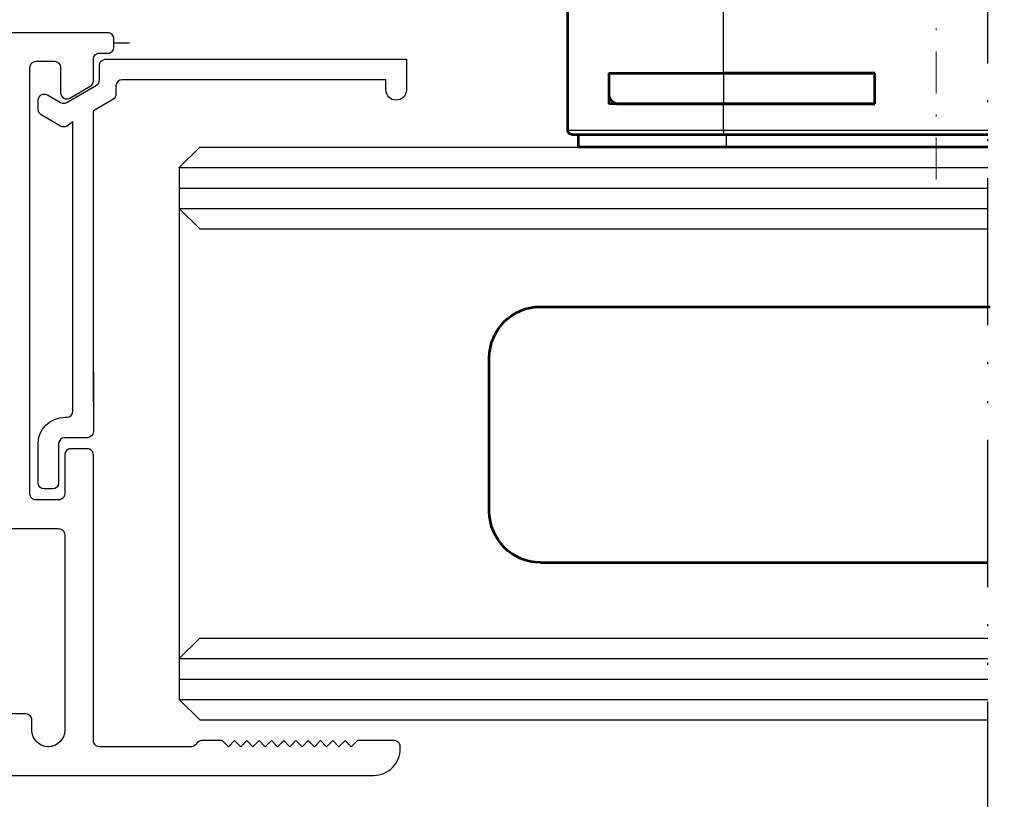
# Model space of a CAD drawing. Extents: x -2181 to -1110, y -729 to -135.
# Drawn here: x -1482 to -1434, y -479 to -441 of the extents above; entities that cross this region are included whole.
import ezdxf

# ---------------------------------------------------------------- set-up
doc = ezdxf.new("R2010")
doc.units = 0
doc.header["$LTSCALE"] = 0.2
doc.linetypes.add('ACAD_ISO12W100', pattern=[21, 12, -3, 0, -3, 0, -3])
doc.linetypes.add('DGN Style 4', pattern=[20.553242, 10.276621, -5.138311, 0, -5.138311])
doc.layers.get('0').update_dxf_attribs({"linetype": 'CONTINUOUS'})
doc.layers.get('Defpoints').update_dxf_attribs({"linetype": 'CONTINUOUS'})
for name, color, linetype in [('Alvenaria', 6, 'CONTINUOUS'), ('Perfil', 11, 'CONTINUOUS'), ('VIDRO', 6, 'CONTINUOUS')]:
    doc.layers.add(name, color=color, linetype=linetype)
for name, color, linetype, lineweight in [('AM_0', 7, 'CONTINUOUS', 53), ('AM_5', 3, 'CONTINUOUS', 30), ('Folha', 7, 'CONTINUOUS', 0)]:
    doc.layers.add(name, color=color, linetype=linetype, lineweight=lineweight)
doc.styles.add('Matriz', font='sanss___.ttf')
doc.styles.get("Standard").update_dxf_attribs({"font": 'ARIAL.TTF'})
doc.dimstyles.get("Standard").update_dxf_attribs({"dimtxt": 0.18, "dimasz": 0.18, "dimexe": 0.18, "dimexo": 0.0625, "dimgap": 0.09, "dimtad": 0, "dimtih": 1, "dimtoh": 1, "dimdec": 4, "dimzin": 0, "dimdsep": 46, "dimtxsty": 'Standard', "dimcen": 0.09, "dimadec": 0, "dimazin": 0, "dimtfac": 1, "dimtdec": 4, "dimtofl": 0, "dimtmove": 0, "dimatfit": 3, "dimfxl": 1, "dimtolj": 1, "dimtzin": 0, "dimarcsym": 0})

# ---------------------------------------------------------------- blocks, each defined once
blk = doc.blocks.new('*D29')
at = {"layer": 'Alvenaria', "color": 0, "lineweight": -2}
for p, q in [((-1430.637, -450.995), (-1414.706, -450.995)), ((-1418.306, -465.995), (-1418.306, -455.995)), ((-1430.637, -470.995), (-1414.706, -470.995))]:
    blk.add_line(p, q, dxfattribs=at)
at = {"layer": 'Alvenaria', "color": 0}
for points in [[(-1419.139, -455.995), (-1417.472, -455.995), (-1418.306, -450.995)], [(-1419.139, -465.995), (-1417.472, -465.995), (-1418.306, -470.995)]]:
    blk.add_solid(points, dxfattribs=at)
at = {"layer": 'Defpoints', "color": 0}
for p in [(-1434.637, -450.995), (-1418.306, -450.995), (-1434.637, -470.995)]:
    blk.add_point(p, dxfattribs=at)
at = {"layer": 'Alvenaria', "color": 0, "insert": (-1422.881, -460.995), "char_height": 5, "attachment_point": 5, "rotation": 90, "style": 'Matriz'}
blk.add_mtext('\\A1;20', dxfattribs=at)

msp = doc.modelspace()

# ---------------------------------------------------------------- linework, layer by layer
at = {"color": 6, "linetype": 'ACAD_ISO12W100', "ltscale": 3}
msp.add_line((-1434.637, -532.507), (-1434.637, -415.431), dxfattribs=at)
at = {"layer": 'Alvenaria', "color": 11}
for p, q in [((-1477.354, -441.903), (-1476.588, -441.903)), ((-1478.354, -459.453), (-1478.354, -445.215)), ((-1479.657, -445.967), (-1479.354, -445.747)), ((-1479.354, -458.953), (-1479.354, -445.747))]:
    msp.add_line(p, q, dxfattribs=at)
at = {"layer": 'Alvenaria', "color": 7}
msp.add_line((-1474.154, -449.995), (-1474.154, -471.995), dxfattribs=at)
at = {"layer": 'AM_0', "ltscale": 0.001}
for p, q in [((-1455.165, -446.186, -0.016), (-1455.165, -439.786, -0.016)), ((-1453.165, -443.386, -0.016), (-1447.553, -443.386, -0.016)), ((-1453.165, -443.386, -0.016), (-1453.165, -444.886, -0.016)), ((-1453.165, -443.386, -0.016), (-1453.165, -444.386, -0.016)), ((-1453.165, -443.386, -0.016), (-1447.553, -443.386, -0.016)), ((-1447.553, -443.386, -0.016), (-1440.165, -443.386, -0.016)), ((-1440.165, -443.386, -0.016), (-1447.553, -443.386, -0.016)), ((-1440.165, -444.886, -0.016), (-1440.165, -443.386, -0.016)), ((-1440.165, -444.886, -0.016), (-1440.165, -443.386, -0.016)), ((-1447.553, -444.886, -0.016), (-1453.165, -444.886, -0.016)), ((-1452.665, -444.886, -0.016), (-1447.553, -444.886, -0.016)), ((-1440.165, -444.886, -0.016), (-1447.553, -444.886, -0.016)), ((-1447.553, -444.886, -0.016), (-1440.165, -444.886, -0.016)), ((-1454.965, -446.386, -0.016), (-1447.505, -446.386, -0.016)), ((-1454.665, -446.386, -0.016), (-1454.665, -446.986, -0.016)), ((-1447.505, -446.386, -0.016), (-1434.637, -446.386, -0.016)), ((-1454.665, -446.986, -0.016), (-1434.637, -446.986, -0.016))]:
    msp.add_line(p, q, dxfattribs=at)
at = {"layer": 'AM_0', "color": 7, "ltscale": 0.001}
for p, q in [((-1456.504, -454.795), (-1434.529, -454.795)), ((-1459.004, -464.795), (-1459.004, -457.295)), ((-1456.504, -467.295), (-1434.637, -467.295))]:
    msp.add_line(p, q, dxfattribs=at)
at = {"layer": 'AM_0', "ltscale": 0.001, "elevation": -0.016, "flags": 128}
msp.add_lwpolyline([(-1453.165, -444.386), (-1453.163, -444.427), (-1453.158, -444.467), (-1453.15, -444.506), (-1453.139, -444.543), (-1453.126, -444.579), (-1453.11, -444.612), (-1453.093, -444.644), (-1453.074, -444.674), (-1453.053, -444.701), (-1453.032, -444.725), (-1453.01, -444.748), (-1452.987, -444.768), (-1452.964, -444.787), (-1452.939, -444.804), (-1452.913, -444.82), (-1452.887, -444.834), (-1452.86, -444.846), (-1452.832, -444.857), (-1452.804, -444.866), (-1452.776, -444.873), (-1452.748, -444.879), (-1452.72, -444.883), (-1452.692, -444.885), (-1452.665, -444.886)], dxfattribs=at)
at = {"layer": 'AM_0', "ltscale": 0.001, "extrusion": (0, 0, -1)}
msp.add_arc((1454.965, -446.186, 0.016), 0.2, 270, 0, dxfattribs=at)
at = {"layer": 'AM_0', "color": 7, "ltscale": 0.001, "extrusion": (0, 0, -1)}
for centre, start, end in [((1456.504, -457.295), 0, 90), ((1456.504, -464.795), 270, 0)]:
    msp.add_arc(centre, 2.5, start, end, dxfattribs=at)
at = {"layer": 'AM_5', "ltscale": 0.001}
for p, q in [((-1447.553, -443.386, -0.016), (-1447.553, -439.786, -0.016)), ((-1447.553, -443.386, -0.016), (-1447.553, -444.886, -0.016)), ((-1447.553, -446.186, -0.016), (-1447.553, -444.886, -0.016)), ((-1447.553, -446.186, -0.016), (-1455.165, -446.186, -0.016)), ((-1434.637, -446.186, -0.016), (-1447.553, -446.186, -0.016)), ((-1447.433, -446.386, -0.016), (-1447.433, -446.986, -0.016))]:
    msp.add_line(p, q, dxfattribs=at)
at = {"layer": 'AM_5', "ltscale": 0.001, "extrusion": (0, 0, -1)}
msp.add_ellipse((-1447.505, -446.186, -0.016), major_axis=(0, -0.2), ratio=0.238806, start_param=0, end_param=1.570796, dxfattribs=at)
at = {"layer": 'Folha', "color": 7, "linetype": 'DGN Style 4'}
msp.add_line((-1437.165, -448.582, -0.016), (-1437.165, -423.99, -0.016), dxfattribs=at)
at = {"layer": 'Perfil'}
msp.add_line((-1477.754, -442.703), (-1463.054, -442.703), dxfattribs=at)
for points in [[(-1527.854, -477.703), (-1464.654, -477.703, 0.414214), (-1463.354, -476.403), (-1463.354, -476.303, 0.414214), (-1463.654, -476.003), (-1465.454, -476.003), (-1465.754, -476.303), (-1466.054, -476.003), (-1466.354, -476.303), (-1466.654, -476.003), (-1466.954, -476.303), (-1467.254, -476.003), (-1467.554, -476.303), (-1467.854, -476.003), (-1468.154, -476.303), (-1468.454, -476.003), (-1468.754, -476.303), (-1469.054, -476.003), (-1469.354, -476.303), (-1469.654, -476.003), (-1469.954, -476.303), (-1470.254, -476.003), (-1470.554, -476.303), (-1470.854, -476.003), (-1471.154, -476.303), (-1471.454, -476.003), (-1471.754, -476.303), (-1472.054, -476.003), (-1473.055, -476.003, 0.267949), (-1473.315, -476.153, -0.267949), (-1473.574, -476.303), (-1478.054, -476.303, -0.414214), (-1478.354, -476.003), (-1478.354, -462.043, 0.414214), (-1478.654, -461.743), (-1479.454, -461.743, 0.414214), (-1479.754, -462.043), (-1479.754, -463.943, -0.414214), (-1480.054, -464.243), (-1481.154, -464.243, -0.414214), (-1481.454, -463.943), (-1481.454, -443.103, -0.414214), (-1481.154, -442.803), (-1480.254, -442.803, -0.414214), (-1479.954, -443.103), (-1479.954, -444.343, 0.57735), (-1479.504, -444.602), (-1478.504, -444.025, 0.267949), (-1478.354, -443.765), (-1478.354, -442.703, -0.414214), (-1478.054, -442.403), (-1477.654, -442.403, 0.414214), (-1477.354, -442.103), (-1477.354, -441.703, 0.414214), (-1477.654, -441.403), (-1527.854, -441.403, 0.414214)], [(-1482.554, -465.643), (-1480.054, -465.643, -0.414214), (-1479.754, -465.943), (-1479.754, -475.503, -1), (-1481.354, -475.503), (-1481.354, -475.003, 0.414214), (-1481.654, -474.703), (-1482.554, -474.703, 0.414214)]]:
    msp.add_lwpolyline(points, format="xyb", dxfattribs=at)
at = {"layer": 'Perfil', "flags": 128}
for points in [[(-1478.054, -443.714), (-1478.054, -443.003)], [(-1477.754, -442.703), (-1473.354, -442.703)], [(-1463.054, -442.703), (-1463.054, -444.203)], [(-1479.657, -444.812), (-1478.204, -443.974)], [(-1477.248, -444.003), (-1477.248, -444.403)], [(-1473.354, -443.703), (-1476.948, -443.703)], [(-1464.054, -444.203), (-1464.054, -443.703), (-1476.948, -443.703)], [(-1480.598, -444.443), (-1479.957, -444.812)], [(-1481.048, -445.165), (-1481.048, -444.703)], [(-1477.398, -444.662), (-1478.354, -445.215)], [(-1479.957, -445.967), (-1480.898, -445.424)], [(-1479.354, -459.903), (-1479.354, -458.003)], [(-1478.354, -458.003), (-1478.354, -460.903)], [(-1479.754, -460.203), (-1479.654, -460.203)], [(-1478.654, -461.203), (-1479.754, -461.203)], [(-1481.054, -463.403), (-1481.054, -461.503)], [(-1480.054, -461.503), (-1480.054, -463.403)], [(-1480.354, -463.703), (-1480.754, -463.703)]]:
    msp.add_lwpolyline(points, dxfattribs=at)
at = {"layer": 'Perfil', "extrusion": (0, 0, -1)}
for centre, radius, start, end in [((1477.754, -443.003), 0.3, 360, 90), ((1480.748, -444.703), 0.3, 0, 120), ((1477.548, -444.403), 0.3, 180, 240), ((1463.554, -444.203), 0.5, 180, 0), ((1480.748, -445.165), 0.3, 300, 360), ((1479.807, -445.707), 0.3, 240, 300), ((1479.754, -461.503), 1.3, 0, 90), ((1478.654, -460.903), 0.3, 180, 270), ((1480.754, -463.403), 0.3, 270, 0), ((1480.354, -463.403), 0.3, 180, 270)]:
    msp.add_arc(centre, radius, start, end, dxfattribs=at)
at = {"layer": 'Perfil'}
for centre, start, end in [((-1478.354, -443.714), 300, 0), ((-1476.948, -444.003), 90, 180), ((-1479.807, -444.553), 240, 300), ((-1479.654, -459.903), 270, 0), ((-1479.754, -461.503), 90, 180)]:
    msp.add_arc(centre, 0.3, start, end, dxfattribs=at)
at = {"layer": 'VIDRO', "color": 6}
for p, q in [((-1474.154, -447.995), (-1473.154, -446.995)), ((-1473.154, -446.995), (-1434.637, -446.995)), ((-1474.154, -447.995), (-1474.154, -449.995)), ((-1474.154, -448.995), (-1434.637, -448.995)), ((-1474.154, -449.995), (-1473.154, -450.995)), ((-1473.154, -450.995), (-1434.637, -450.995)), ((-1474.154, -471.995), (-1473.154, -470.995)), ((-1473.154, -470.995), (-1434.637, -470.995)), ((-1474.154, -471.995), (-1474.154, -473.995)), ((-1474.154, -472.995), (-1434.637, -472.995)), ((-1474.154, -473.995), (-1473.154, -474.995)), ((-1473.154, -474.995), (-1434.637, -474.995))]:
    msp.add_line(p, q, dxfattribs=at)
at = {"layer": 'VIDRO', "color": 7}
for p, q in [((-1474.154, -447.995), (-1434.637, -447.995)), ((-1474.154, -449.995), (-1434.637, -449.995)), ((-1474.154, -471.995), (-1434.637, -471.995)), ((-1474.154, -473.995), (-1434.637, -473.995))]:
    msp.add_line(p, q, dxfattribs=at)

# ---------------------------------------------------------------- dimensions: what is measured, and where the dimension line sits
at = {"layer": 'Alvenaria', "color": 7}
dim = msp.add_linear_dim(base=(-1418.306, -450.995), p1=(-1434.637, -470.995), p2=(-1434.637, -450.995), angle=90, dimstyle='Standard', override={"dimtxt": 5, "dimasz": 5, "dimexe": 3.6, "dimexo": 4, "dimgap": 2, "dimtad": 1, "dimtih": 0, "dimtoh": 0, "dimdec": 0, "dimzin": 8, "dimlunit": 6, "dimtxsty": 'Matriz', "dimcen": 2.5, "dimtdec": 0, "dimtofl": 1, "dimtzin": 8}, dxfattribs=at)
dim.commit()
dim.dimension.update_dxf_attribs({"geometry": '*D29', "text_midpoint": (-1422.881, -460.995)})

doc.saveas('drawing.dxf')
